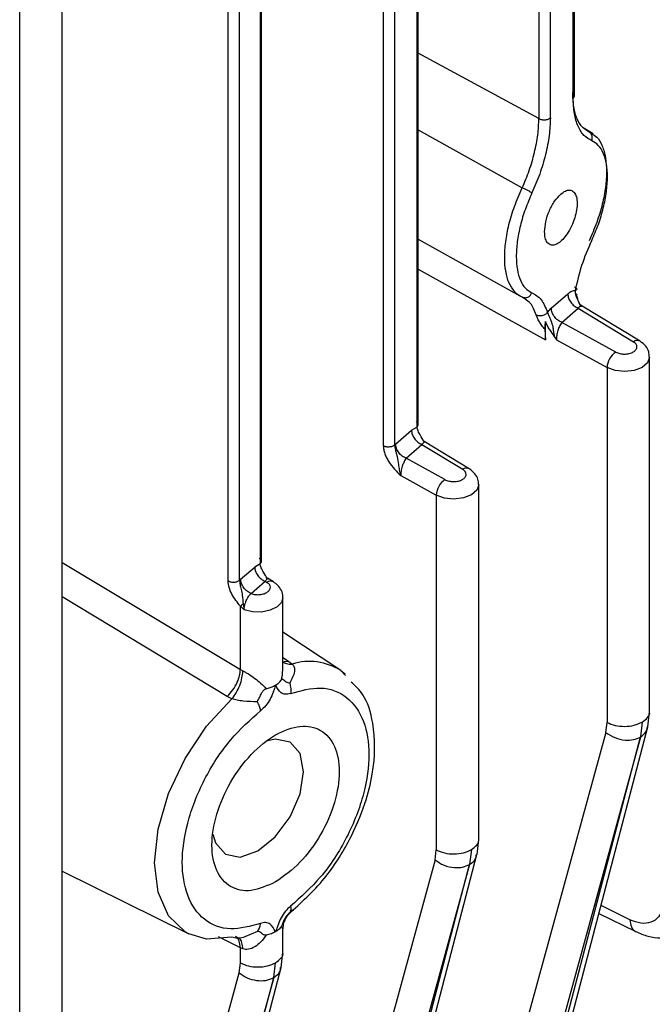
# Model space of a CAD drawing. Units: millimetres. Extents: x 5 to 415, y 5 to 292.
# Drawn here: x 366 to 368, y 235 to 238 of the extents above; entities that cross this region are included whole.
import ezdxf

# ---------------------------------------------------------------- set-up
doc = ezdxf.new("R2010")
doc.units = ezdxf.units.MM

msp = doc.modelspace()

# ---------------------------------------------------------------- linework, layer by layer
at = {"color": 7, "linetype": 'Continuous', "lineweight": 25}
for p, q in [((366.49365, 234.62779), (366.49365, 243.20801)), ((366.35295, 234.59411), (366.35295, 243.17126)), ((367.55668, 241.53215), (367.55668, 236.63265)), ((367.59474, 236.63516), (367.59474, 241.53466)), ((367.6721, 236.70117), (367.6721, 241.52249)), ((368.18528, 237.78263), (368.18528, 241.41732)), ((368.18944, 237.79038), (368.18944, 241.42548)), ((368.07197, 241.34905), (368.07197, 237.71461)), ((368.11003, 237.71711), (368.11003, 241.35156)), ((367.04311, 236.18467), (367.04311, 241.08428)), ((367.08117, 236.18718), (367.08117, 241.08678)), ((367.15303, 236.24844), (367.15303, 241.10028)), ((368.25101, 237.66428), (368.21829, 237.68388)), ((367.6721, 237.31524), (368.00885, 237.12797)), ((368.11288, 237.0872), (368.16735, 237.13471)), ((368.02628, 237.11683), (368.01662, 237.12429)), ((368.10006, 237.0734), (368.11288, 237.0872)), ((368.14762, 237.0399), (368.20209, 237.08741)), ((368.20209, 237.08741), (368.38508, 236.97609)), ((368.40673, 236.97767), (368.20968, 237.09754)), ((368.09358, 236.9822), (368.09358, 237.04273)), ((368.32617, 236.94209), (368.14762, 237.0399)), ((368.09159, 237.0175), (368.09358, 236.9822)), ((368.12273, 236.99388), (368.1296, 236.98259)), ((368.1296, 236.98259), (368.29749, 236.89062)), ((368.43819, 235.75036), (368.43819, 236.92551)), ((368.29749, 236.89062), (368.29749, 235.71667)), ((367.59759, 236.63777), (367.65001, 236.68349)), ((367.65001, 236.68349), (367.66795, 236.69404)), ((367.84134, 236.55569), (367.69237, 236.64631)), ((367.6968, 236.64359), (367.69277, 236.64603)), ((367.59759, 236.63777), (367.59474, 236.63516)), ((367.63234, 236.59047), (367.68476, 236.6362)), ((367.68476, 236.6362), (367.81969, 236.55411)), ((367.76078, 236.52011), (367.63234, 236.59047)), ((367.61431, 236.53317), (367.7321, 236.46864)), ((367.8728, 235.32838), (367.8728, 236.50353)), ((367.7321, 236.46864), (367.7321, 235.2947)), ((367.08449, 236.19026), (367.13094, 236.23077)), ((367.14887, 236.24131), (367.13094, 236.23077)), ((367.08117, 236.18718), (367.08449, 236.19026)), ((367.19316, 236.1815), (367.17327, 236.1936)), ((367.17782, 236.19082), (367.1738, 236.19327)), ((367.11924, 236.14296), (367.16568, 236.18347)), ((367.16568, 236.18347), (367.1715, 236.17993)), ((367.22461, 235.90182), (367.22461, 236.12935)), ((367.08392, 235.89111), (367.08392, 236.10085)), ((367.09592, 236.08899), (367.08392, 236.10085)), ((367.0925, 236.10831), (367.09592, 236.08899)), ((367.41632, 235.88789), (367.22461, 236.01561)), ((367.24241, 235.91922), (367.25556, 235.90983)), ((367.08392, 235.89111), (367.09166, 235.88688)), ((367.43109, 235.87163), (367.41628, 235.88792)), ((367.41632, 235.88789), (367.4305, 235.87734)), ((367.0555, 235.79434), (367.04016, 235.80246)), ((368.43237, 235.70148), (368.43814, 235.75113)), ((368.29337, 235.68371), (368.29749, 235.71667)), ((368.41378, 235.71755), (368.40801, 235.66834)), ((368.29337, 235.68371), (368.00513, 234.63094)), ((368.4078, 235.66822), (368.11955, 234.61545)), ((368.13448, 234.62425), (368.40801, 235.66834)), ((367.86698, 235.27948), (367.87275, 235.32915)), ((367.72798, 235.26173), (367.7321, 235.2947)), ((367.84839, 235.29558), (367.84252, 235.24631)), ((367.72798, 235.26173), (367.43962, 234.20866)), ((367.84231, 235.24619), (367.55395, 234.19311)), ((367.56888, 234.20179), (367.84252, 235.24631)), ((366.49365, 235.22436), (366.9134, 235.0167)), ((367.24686, 235.08682), (367.2564, 235.09666)), ((368.27071, 235.08438), (368.39273, 235.02435)), ((367.22461, 234.95419), (367.22461, 235.02999)), ((367.09166, 234.96764), (367.08392, 234.97092)), ((367.08392, 234.92051), (367.08392, 234.97092)), ((367.21879, 234.90526), (367.22457, 234.95496)), ((367.0798, 234.88755), (367.08392, 234.92051)), ((367.19403, 234.87195), (367.20021, 234.92139)), ((366.79145, 233.83453), (367.0798, 234.88755)), ((367.19403, 234.87195), (366.90568, 233.81893)), ((366.92061, 233.82749), (367.19424, 234.87207))]:
    msp.add_line(p, q, dxfattribs=at)
at = {"color": 8, "linetype": 'Continuous', "lineweight": 25}
for p, q in [((367.66795, 241.52477), (367.66795, 236.69404)), ((367.14887, 241.1002), (367.14887, 236.24131)), ((368.07197, 237.71461), (367.6721, 237.93101)), ((367.6721, 237.67777), (368.01662, 237.48502)), ((368.22271, 237.68172), (368.23776, 237.67119)), ((368.23776, 237.67119), (368.2466, 237.66498)), ((367.6721, 237.21589), (368.09358, 236.9822)), ((368.21222, 237.09092), (368.20177, 237.11256)), ((366.49365, 236.24556), (367.08392, 235.89111)), ((367.04016, 235.80246), (366.49365, 236.13185)), ((367.22461, 235.93101), (367.24241, 235.91922)), ((367.22728, 235.91856), (367.24241, 235.91922)), ((368.37287, 235.0638), (368.2776, 235.11067)), ((367.13974, 235.02498), (367.09833, 235.00729)), ((367.08392, 234.97092), (367.01119, 235.00693))]:
    msp.add_line(p, q, dxfattribs=at)
at = {"color": 8, "linetype": 'Continuous', "lineweight": 25, "flags": 128}
for points in [[(368.43819, 236.92562), (368.43818, 236.92488), (368.43164, 236.90681), (368.41378, 236.8915), (368.38725, 236.88119), (368.35595, 236.87741), (368.32448, 236.88072), (368.29749, 236.89062)], [(367.8728, 236.50364), (367.87279, 236.5029), (367.86624, 236.48483), (367.84839, 236.46952), (367.82186, 236.45921), (367.79055, 236.45543), (367.75909, 236.45874), (367.7321, 236.46864)], [(367.22461, 236.12929), (367.22011, 236.11374), (367.20536, 236.09859), (367.18225, 236.08746), (367.1538, 236.08179), (367.12371, 236.08232), (367.09592, 236.08899)], [(366.9134, 235.0167), (366.90041, 235.02386), (366.84569, 235.07662), (366.81134, 235.15445), (366.79964, 235.25223), (366.81134, 235.36352), (366.84569, 235.481), (366.90041, 235.59695), (366.97192, 235.70374), (367.0555, 235.79434)]]:
    msp.add_lwpolyline(points, dxfattribs=at)
at = {"color": 7, "linetype": 'Continuous', "lineweight": 25, "flags": 128}
for points in [[(368.15883, 234.65732), (368.2826, 235.12975), (368.43236, 235.70141)], [(366.99277, 235.34664), (367.00148, 235.31833), (367.03428, 235.28058), (367.08337, 235.27104), (367.14128, 235.29117), (367.19919, 235.3379), (367.24828, 235.40412), (367.28109, 235.47974), (367.2926, 235.55326), (367.28109, 235.61348), (367.24828, 235.65124), (367.19919, 235.66078), (367.17501, 235.65572)], [(367.59331, 234.2348), (367.71713, 234.70742), (367.86695, 235.27932)], [(367.0555, 235.00553), (366.97192, 234.99963), (366.9134, 235.0167)], [(366.94515, 233.86069), (367.06897, 234.33334), (367.21879, 234.90526)]]:
    msp.add_lwpolyline(points, dxfattribs=at)
at = {"color": 8, "linetype": 'Continuous', "lineweight": 25}
for centre, radius, start, end in [((368.39719, 236.9592), 0.02079, 62.67278, 125.64129), ((367.8318, 236.53722), 0.02079, 62.67278, 125.64129), ((367.18362, 236.16303), 0.02079, 62.67308, 125.64126), ((367.31219, 235.72488), 0.19342, 57.42896, 107.02441)]:
    msp.add_arc(centre, radius, start, end, dxfattribs=at)
at = {"color": 7, "linetype": 'Continuous', "lineweight": 25}
for centre in [(368.36298, 236.88785), (367.79758, 236.46587)]:
    msp.add_arc(centre, 0.06554, 124.15987, 177.58343, dxfattribs=at)
for points in [[(368.18528, 237.78263), (368.1866, 237.78407), (368.18924, 237.78694), (368.18976, 237.79188), (368.18776, 237.79669), (368.1843, 237.79925), (368.18257, 237.80053)], [(368.07197, 237.71461), (368.07337, 237.71394), (368.07616, 237.71259), (368.08119, 237.71129), (368.08654, 237.71061), (368.09203, 237.71063), (368.09739, 237.71132), (368.10233, 237.71268), (368.10673, 237.7146), (368.10893, 237.71628), (368.11003, 237.71711)], [(368.16735, 237.13471), (368.16787, 237.13005), (368.16892, 237.12074), (368.17695, 237.10642), (368.18843, 237.09416), (368.19754, 237.08966), (368.20209, 237.08741)], [(368.14762, 237.0399), (368.14307, 237.04215), (368.13397, 237.04666), (368.12248, 237.05891), (368.11445, 237.07323), (368.1134, 237.08254), (368.11288, 237.0872)], [(368.32617, 236.94209), (368.33048, 236.94021), (368.33909, 236.93646), (368.35547, 236.93491), (368.37145, 236.93681), (368.38506, 236.9421), (368.39422, 236.94996), (368.39751, 236.95918), (368.39484, 236.96864), (368.38833, 236.97361), (368.38508, 236.97609)], [(367.66795, 236.69404), (367.66927, 236.69547), (367.6719, 236.69834), (367.67243, 236.70328), (367.67043, 236.70809), (367.66697, 236.71065), (367.66523, 236.71194)], [(367.65001, 236.68349), (367.65053, 236.67884), (367.65158, 236.66952), (367.65961, 236.65521), (367.6711, 236.64295), (367.6802, 236.63845), (367.68476, 236.6362)], [(367.55668, 236.63265), (367.55808, 236.63198), (367.56087, 236.63063), (367.5659, 236.62933), (367.57125, 236.62865), (367.57674, 236.62867), (367.5821, 236.62937), (367.58704, 236.63072), (367.59144, 236.63264), (367.59364, 236.63432), (367.59474, 236.63516)], [(367.63234, 236.59047), (367.62778, 236.59273), (367.61868, 236.59723), (367.60719, 236.60948), (367.59916, 236.6238), (367.59811, 236.63312), (367.59759, 236.63777)], [(367.76078, 236.52011), (367.76509, 236.51823), (367.7737, 236.51448), (367.79007, 236.51293), (367.80605, 236.51483), (367.81967, 236.52012), (367.82883, 236.52798), (367.83212, 236.5372), (367.82944, 236.54666), (367.82294, 236.55163), (367.81969, 236.55411)], [(367.14887, 236.24131), (367.15019, 236.24274), (367.15283, 236.24562), (367.15335, 236.25055), (367.15135, 236.25536), (367.14789, 236.25792), (367.14616, 236.25921)], [(367.13094, 236.23077), (367.13146, 236.22611), (367.13251, 236.21679), (367.14054, 236.20248), (367.15203, 236.19022), (367.16113, 236.18572), (367.16568, 236.18347)], [(367.04311, 236.18467), (367.04451, 236.184), (367.0473, 236.18265), (367.05233, 236.18135), (367.05768, 236.18067), (367.06317, 236.18069), (367.06853, 236.18139), (367.07347, 236.18274), (367.07787, 236.18466), (367.08007, 236.18634), (367.08117, 236.18718)], [(367.11924, 236.14296), (367.11468, 236.14521), (367.10558, 236.14971), (367.09409, 236.16197), (367.08606, 236.17628), (367.08501, 236.1856), (367.08449, 236.19026)], [(367.11924, 236.14296), (367.12377, 236.14169), (367.13284, 236.13914), (367.14828, 236.13915), (367.16263, 236.14209), (367.17427, 236.14783), (367.18166, 236.15556), (367.18379, 236.16426), (367.18071, 236.173), (367.17457, 236.17762), (367.1715, 236.17993)], [(367.09247, 236.1083), (367.09077, 236.10692), (367.08737, 236.10415), (367.08507, 236.10195), (367.08392, 236.10085)], [(367.24686, 235.84678), (367.24824, 235.84087), (367.251, 235.82906), (367.25021, 235.81803), (367.24982, 235.81251)], [(367.15059, 235.75523), (367.14959, 235.75994), (367.14759, 235.76937), (367.14236, 235.77975), (367.13974, 235.78494)], [(367.20021, 235.18863), (367.22778, 235.2082), (367.28292, 235.24735), (367.35304, 235.34409), (367.3999, 235.45153), (367.41635, 235.5567), (367.3999, 235.64268), (367.35304, 235.69661), (367.28292, 235.71023), (367.20021, 235.68149), (367.11749, 235.61473), (367.04737, 235.52015), (367.00052, 235.41212), (366.98406, 235.30715), (367.00052, 235.22097), (367.04737, 235.16763), (367.11749, 235.15185), (367.17264, 235.17637), (367.20021, 235.18863)], [(368.29749, 235.71667), (368.30611, 235.71291), (368.32336, 235.70539), (368.35597, 235.70238), (368.38844, 235.70589), (368.40533, 235.71366), (368.41378, 235.71755)], [(367.7321, 235.2947), (367.74072, 235.29094), (367.75797, 235.28342), (367.79058, 235.28041), (367.82304, 235.28391), (367.83994, 235.29169), (367.84839, 235.29558)], [(367.24982, 235.10855), (367.25021, 235.10419), (367.251, 235.09547), (367.24824, 235.0897), (367.24686, 235.08682)], [(367.13974, 235.02498), (367.14236, 235.02858), (367.14759, 235.03578), (367.14959, 235.04611), (367.15059, 235.05127)], [(367.08392, 234.92051), (367.09254, 234.91675), (367.10978, 234.90923), (367.1424, 234.90622), (367.17486, 234.90972), (367.19176, 234.9175), (367.20021, 234.92139)]]:
    msp.add_open_spline(points, degree=3, dxfattribs=at)
for points, knots in [([(368.18257, 237.80053), (368.1833, 237.78417), (368.18477, 237.75143), (368.19659, 237.71406), (368.20932, 237.69005), (368.21996, 237.68343), (368.22271, 237.68172)], [0, 0, 0, 0, 0.2982758, 0.5969052, 0.8960608, 1, 1, 1, 1]), ([(368.24676, 237.64127), (368.23776, 237.64631), (368.21975, 237.6564), (368.20073, 237.68811), (368.1878, 237.72938), (368.18612, 237.76489), (368.18528, 237.78263)], [0, 0, 0, 0, 0.2501048, 0.5002976, 0.7502387, 1, 1, 1, 1]), ([(368.01662, 237.48502), (368.02474, 237.50423), (368.04099, 237.54264), (368.0581, 237.60261), (368.0697, 237.66149), (368.07121, 237.69691), (368.07197, 237.71461)], [0, 0, 0, 0, 0.2501893, 0.5003554, 0.750285, 1, 1, 1, 1]), ([(368.11003, 237.71711), (368.1092, 237.6979), (368.10754, 237.65946), (368.09471, 237.59566), (368.07579, 237.53074), (368.05781, 237.48921), (368.04882, 237.46845)], [0, 0, 0, 0, 0.2498399, 0.4998407, 0.7499762, 1, 1, 1, 1]), ([(368.24676, 237.64127), (368.24762, 237.6445), (368.24934, 237.65096), (368.2475, 237.66), (368.24348, 237.667), (368.23967, 237.66979), (368.23776, 237.67119)], [0, 0, 0, 0, 0.27981955, 0.55927059, 0.77960768, 1, 1, 1, 1]), ([(368.2466, 237.66498), (368.25243, 237.66156), (368.26685, 237.65308), (368.2825, 237.62542), (368.29347, 237.58673), (368.2969, 237.54043), (368.29345, 237.4882), (368.28256, 237.43088), (368.2644, 237.36987), (368.24674, 237.33031), (368.23776, 237.3102)], [0, 0, 0, 0, 0.0903707, 0.2235961, 0.3521493, 0.4761819, 0.6004062, 0.7290196, 0.8621731, 1, 1, 1, 1]), ([(368.24676, 237.31104), (368.25443, 237.32868), (368.26973, 237.36387), (368.28606, 237.419), (368.29635, 237.47255), (368.29981, 237.52232), (368.29641, 237.56622), (368.28592, 237.60152), (368.2697, 237.6284), (368.25442, 237.63697), (368.24676, 237.64127)], [0, 0, 0, 0, 0.1256379, 0.250739, 0.3754929, 0.5000721, 0.6239271, 0.749224, 0.874386, 1, 1, 1, 1]), ([(368.04882, 237.46845), (368.04118, 237.45083), (368.02594, 237.41564), (368.00976, 237.36055), (367.99929, 237.30702), (367.99591, 237.25727), (367.99936, 237.21359), (368.00963, 237.17802), (368.02591, 237.15137), (368.04117, 237.14284), (368.04882, 237.13856)], [0, 0, 0, 0, 0.1256168, 0.2507814, 0.3759861, 0.4999396, 0.6245284, 0.7492864, 0.8743741, 1, 1, 1, 1]), ([(368.04882, 237.46845), (368.04693, 237.46985), (368.04317, 237.47264), (368.03376, 237.4777), (368.0244, 237.48205), (368.01922, 237.48403), (368.01662, 237.48502)], [0, 0, 0, 0, 0.2798453, 0.5589064, 0.7793919, 1, 1, 1, 1]), ([(368.14465, 237.46512), (368.14964, 237.46888), (368.16, 237.47669), (368.17465, 237.47937), (368.18699, 237.47412), (368.19527, 237.46081), (368.19889, 237.44183), (368.19816, 237.41877), (368.19299, 237.39246), (368.18321, 237.36459), (368.16986, 237.33884), (368.15486, 237.31833), (368.13944, 237.30385), (368.12422, 237.29582), (368.11009, 237.29545), (368.09902, 237.30367), (368.09203, 237.31886), (368.09118, 237.33321), (368.09077, 237.3401)], [0, 0, 0, 0, 0.0597537, 0.1238875, 0.1896798, 0.2540606, 0.3144208, 0.3717904, 0.4337274, 0.4989077, 0.56449, 0.6274269, 0.6859667, 0.7474301, 0.8124541, 0.8781104, 0.9413997, 1, 1, 1, 1]), ([(368.09077, 237.3401), (368.09159, 237.35105), (368.09322, 237.37301), (368.10573, 237.40973), (368.12353, 237.44323), (368.1376, 237.45781), (368.14465, 237.46512)], [0, 0, 0, 0, 0.2476524, 0.496687, 0.7476627, 1, 1, 1, 1]), ([(368.19335, 237.14613), (368.19946, 237.17394), (368.21169, 237.22955), (368.23507, 237.28387), (368.24676, 237.31104)], [0, 0, 0, 0, 0.4998842, 1, 1, 1, 1]), ([(368.01662, 237.12429), (368.00708, 237.12829), (367.9969, 237.13257), (367.99026, 237.14361), (367.98984, 237.1443)], [0, 0, 0, 0, 0.9368663, 1, 1, 1, 1]), ([(368.01662, 237.12429), (368.01997, 237.12311), (368.02667, 237.12077), (368.03684, 237.1239), (368.0446, 237.13024), (368.04741, 237.13579), (368.04882, 237.13856)], [0, 0, 0, 0, 0.2798457, 0.5589062, 0.7793917, 1, 1, 1, 1]), ([(368.04882, 237.13856), (368.05978, 237.1323), (368.08172, 237.11976), (368.09394, 237.08886), (368.10006, 237.0734)], [0, 0, 0, 0, 0.5000514, 1, 1, 1, 1]), ([(368.16735, 237.13471), (368.17196, 237.13824), (368.18118, 237.14529), (368.1893, 237.14585), (368.19335, 237.14613)], [0, 0, 0, 0, 0.5010068, 1, 1, 1, 1]), ([(368.18979, 237.15755), (368.19157, 237.15651), (368.19514, 237.15441), (368.1974, 237.15115), (368.1971, 237.14819), (368.1946, 237.14682), (368.19335, 237.14613)], [0, 0, 0, 0, 0.2499584, 0.4999224, 0.7497444, 1, 1, 1, 1]), ([(368.20177, 237.11256), (368.20028, 237.11546), (368.19676, 237.12231), (368.1932, 237.13383), (368.1933, 237.14213), (368.19335, 237.14613)], [0, 0, 0, 0, 0.2752579, 0.6509518, 1, 1, 1, 1]), ([(368.19816, 237.12084), (368.19816, 237.12095), (368.19825, 237.12633), (368.19725, 237.13063), (368.19626, 237.13484)], [0, 0, 0, 0, 0.0204922, 1, 1, 1, 1]), ([(368.21222, 237.09092), (368.20855, 237.09797), (368.20101, 237.11249), (368.19787, 237.12725), (368.19626, 237.13484)], [0, 0, 0, 0, 0.4859275, 1, 1, 1, 1]), ([(368.10006, 237.0734), (368.09902, 237.07213), (368.09693, 237.06957), (368.09271, 237.06641), (368.08796, 237.06389), (368.08278, 237.0622), (368.07742, 237.06144), (368.07217, 237.06163), (368.06717, 237.06264), (368.06435, 237.06406), (368.06294, 237.06476)], [0, 0, 0, 0, 0.1250556, 0.2502455, 0.3753274, 0.5, 0.6246726, 0.7497545, 0.8749444, 1, 1, 1, 1]), ([(368.10006, 237.0734), (368.10072, 237.07169), (368.10205, 237.06824), (368.10503, 237.06169), (368.10848, 237.05421), (368.11364, 237.04212), (368.11758, 237.02789), (368.12018, 237.01026), (368.12182, 236.99974), (368.12273, 236.99388)], [0, 0, 0, 0, 0.0943986, 0.1890605, 0.2851237, 0.3874076, 0.6346228, 0.7967421, 1, 1, 1, 1]), ([(368.21423, 237.09476), (368.21204, 237.09653), (368.20965, 237.09846), (368.20897, 237.0978), (368.20892, 237.09775)], [0, 0, 0, 0, 0.9173209, 1, 1, 1, 1]), ([(368.09159, 237.0175), (368.08824, 237.02161), (368.0816, 237.02977), (368.07316, 237.04254), (368.06648, 237.05478), (368.06411, 237.06145), (368.06294, 237.06476)], [0, 0, 0, 0, 0.2559781, 0.5074518, 0.7550784, 1, 1, 1, 1]), ([(368.09358, 237.04273), (368.09271, 237.03781), (368.09112, 237.02874), (368.09144, 237.02102), (368.09159, 237.0175)], [0, 0, 0, 0, 0.5427906, 1, 1, 1, 1]), ([(368.09358, 237.04273), (368.09532, 237.03818), (368.09881, 237.02903), (368.10918, 237.01266), (368.11742, 237.00125), (368.12273, 236.99388)], [0, 0, 0, 0, 0.2599977, 0.5224687, 1, 1, 1, 1]), ([(368.14762, 237.0399), (368.14615, 237.03783), (368.14341, 237.03395), (368.13894, 237.02509), (368.13531, 237.01533), (368.13247, 237.0052), (368.1308, 236.99702), (368.12978, 236.98932), (368.12966, 236.98481), (368.1296, 236.98259)], [0, 0, 0, 0, 0.1591134, 0.2970841, 0.5090102, 0.6384487, 0.7631291, 0.8834854, 1, 1, 1, 1]), ([(368.43726, 236.92557), (368.43706, 236.9315), (368.43662, 236.9444), (368.42568, 236.96346), (368.41345, 236.97263), (368.40673, 236.97767)], [0, 0, 0, 0, 0.27754586, 0.60313383, 1, 1, 1, 1]), ([(367.69139, 236.64516), (367.68739, 236.65233), (367.68051, 236.66465), (367.67113, 236.68072), (367.66898, 236.68971), (367.66795, 236.69404)], [0, 0, 0, 0, 0.4192519, 0.7208021, 1, 1, 1, 1]), ([(367.55668, 236.63265), (367.55693, 236.6284), (367.55745, 236.61976), (367.56146, 236.60579), (367.56739, 236.59178), (367.58309, 236.56516), (367.60047, 236.54735), (367.61431, 236.53317)], [0, 0, 0, 0, 0.12307661, 0.25017528, 0.37348964, 0.50103778, 1, 1, 1, 1]), ([(367.59474, 236.63516), (367.59483, 236.63239), (367.59502, 236.62678), (367.59698, 236.61727), (367.59961, 236.6071), (367.60413, 236.59123), (367.6068, 236.57333), (367.60913, 236.55118), (367.61255, 236.5393), (367.61431, 236.53317)], [0, 0, 0, 0, 0.0895691, 0.1813161, 0.2778683, 0.3826294, 0.6481713, 0.8184446, 1, 1, 1, 1]), ([(367.63234, 236.59047), (367.63087, 236.5884), (367.62812, 236.58452), (367.62365, 236.57566), (367.62002, 236.5659), (367.61718, 236.55578), (367.61551, 236.54759), (367.61449, 236.53989), (367.61437, 236.53538), (367.61431, 236.53317)], [0, 0, 0, 0, 0.1591134, 0.2970841, 0.5090102, 0.6384487, 0.7631291, 0.8834854, 1, 1, 1, 1]), ([(367.87187, 236.50359), (367.87167, 236.50952), (367.87123, 236.52242), (367.86029, 236.54148), (367.84806, 236.55065), (367.84134, 236.55569)], [0, 0, 0, 0, 0.2775459, 0.6031338, 1, 1, 1, 1]), ([(367.17234, 236.19236), (367.16833, 236.19956), (367.16145, 236.21191), (367.15195, 236.22791), (367.14987, 236.23696), (367.14887, 236.24131)], [0, 0, 0, 0, 0.4203977, 0.7217455, 1, 1, 1, 1]), ([(367.08117, 236.18718), (367.08142, 236.18253), (367.08193, 236.17292), (367.08681, 236.1554), (367.09092, 236.13463), (367.09189, 236.11806), (367.09247, 236.1083)], [0, 0, 0, 0, 0.190747, 0.3939323, 0.6430301, 1, 1, 1, 1]), ([(367.08392, 236.10085), (367.07368, 236.11363), (367.05832, 236.13279), (367.04508, 236.16341), (367.04377, 236.17759), (367.04311, 236.18467)], [0, 0, 0, 0, 0.5002198, 0.7501127, 1, 1, 1, 1]), ([(367.22415, 236.12921), (367.2243, 236.13013), (367.22567, 236.13831), (367.2201, 236.15341), (367.20899, 236.17038), (367.19827, 236.17791), (367.19316, 236.1815)], [0, 0, 0, 0, 0.0434708, 0.3887663, 0.7084043, 1, 1, 1, 1]), ([(367.09592, 236.08899), (367.09611, 236.09251), (367.09648, 236.09921), (367.09918, 236.10987), (367.10267, 236.11924), (367.10748, 236.12885), (367.11308, 236.13721), (367.11748, 236.14132), (367.11924, 236.14296)], [0, 0, 0, 0, 0.1878269, 0.3577928, 0.5098661, 0.6440183, 0.8577097, 1, 1, 1, 1]), ([(367.25556, 235.90983), (367.25797, 235.90647), (367.26311, 235.89929), (367.26309, 235.87743), (367.25361, 235.85953), (367.24686, 235.84678)], [0, 0, 0, 0, 0.2027224, 0.4323568, 1, 1, 1, 1]), ([(367.04016, 235.80246), (367.04666, 235.80941), (367.05967, 235.82331), (367.0734, 235.84821), (367.08175, 235.87153), (367.0832, 235.88458), (367.08392, 235.89111)], [0, 0, 0, 0, 0.2798456, 0.5594207, 0.7796867, 1, 1, 1, 1]), ([(367.0555, 235.79434), (367.06047, 235.80091), (367.07039, 235.81405), (367.082, 235.83858), (367.08991, 235.864), (367.09108, 235.87925), (367.09166, 235.88688)], [0, 0, 0, 0, 0.2500753, 0.5, 0.7499247, 1, 1, 1, 1]), ([(367.09166, 235.88688), (367.09461, 235.88546), (367.10067, 235.88255), (367.11451, 235.87438), (367.13209, 235.86206), (367.15215, 235.84549), (367.16325, 235.8343), (367.16932, 235.82818)], [0, 0, 0, 0, 0.0997332, 0.2055726, 0.4483431, 0.698525, 1, 1, 1, 1]), ([(367.20021, 235.84016), (367.2002, 235.84015), (367.2002, 235.84013), (367.20017, 235.84005), (367.20008, 235.83979), (367.19974, 235.8388), (367.19845, 235.83497), (367.19591, 235.82742), (367.19088, 235.81279), (367.18249, 235.79329), (367.16828, 235.77107), (367.15649, 235.76051), (367.15059, 235.75523)], [0, 0, 0, 0, 0.0002682, 0.000771, 0.0024807, 0.0087163, 0.0324517, 0.1249803, 0.2502258, 0.5000634, 0.7501514, 1, 1, 1, 1]), ([(367.16932, 235.82818), (367.16939, 235.8282), (367.17016, 235.82837), (367.17578, 235.82977), (367.18685, 235.83323), (367.19549, 235.83771), (367.20021, 235.84016)], [0, 0, 0, 0, 0.0067977, 0.066522, 0.4900864, 1, 1, 1, 1]), ([(367.20021, 235.84016), (367.20413, 235.84265), (367.21239, 235.84788), (367.21722, 235.85406), (367.21976, 235.8573)], [0, 0, 0, 0, 0.475245, 1, 1, 1, 1]), ([(367.24982, 235.81251), (367.24392, 235.81098), (367.23214, 235.80793), (367.21338, 235.81551), (367.20567, 235.83047), (367.20034, 235.83992), (367.20021, 235.84016)], [0, 0, 0, 0, 0.2503098, 0.5003785, 0.9872284, 1, 1, 1, 1]), ([(367.21976, 235.8573), (367.22038, 235.85807), (367.22163, 235.85964), (367.22423, 235.85963), (367.22636, 235.85758), (367.22802, 235.85606), (367.2281, 235.85598), (367.2301, 235.85414), (367.23523, 235.84965), (367.24266, 235.84781), (367.24686, 235.84678)], [0, 0, 0, 0, 0.1013712, 0.2041016, 0.4172954, 0.4176859, 0.4204823, 0.4280011, 0.6768818, 1, 1, 1, 1]), ([(367.24271, 235.08246), (367.28368, 235.11911), (367.3602, 235.18755), (367.44508, 235.32098), (367.49628, 235.44063), (367.53018, 235.57351), (367.53068, 235.69864), (367.5001, 235.80305), (367.46434, 235.83707), (367.45071, 235.85005)], [0, 0, 0, 0, 0.1820972, 0.3400341, 0.4739235, 0.5838017, 0.785649, 0.9182526, 1, 1, 1, 1]), ([(367.24982, 235.81251), (367.2839, 235.82168), (367.3543, 235.84063), (367.44063, 235.80632), (367.49657, 235.72737), (367.51505, 235.61365), (367.49657, 235.47859), (367.44063, 235.33505), (367.3543, 235.20107), (367.2839, 235.13873), (367.24982, 235.10855)], [0, 0, 0, 0, 0.1210383, 0.25, 0.3789617, 0.5, 0.6210383, 0.75, 0.8789617, 1, 1, 1, 1]), ([(367.13974, 235.78494), (367.14244, 235.78996), (367.1473, 235.799), (367.15284, 235.81246), (367.15813, 235.82147), (367.1641, 235.82643), (367.16759, 235.8276), (367.16932, 235.82818)], [0, 0, 0, 0, 0.3230396, 0.5826342, 0.7958652, 0.8985944, 1, 1, 1, 1]), ([(367.13974, 235.78494), (367.12469, 235.7851), (367.10355, 235.78534), (367.07316, 235.78963), (367.06114, 235.79284), (367.0555, 235.79434)], [0, 0, 0, 0, 0.5676432, 0.7972776, 1, 1, 1, 1]), ([(367.15059, 235.05127), (367.11651, 235.0421), (367.04611, 235.02315), (366.95978, 235.05746), (366.90384, 235.13642), (366.88536, 235.25013), (366.90384, 235.38519), (366.95978, 235.52873), (367.04611, 235.66271), (367.11651, 235.72505), (367.15059, 235.75523)], [0, 0, 0, 0, 0.1210383, 0.25, 0.3789617, 0.5, 0.6210383, 0.75, 0.8789617, 1, 1, 1, 1]), ([(368.29337, 235.68371), (368.30289, 235.67723), (368.32193, 235.66427), (368.35583, 235.65698), (368.38583, 235.65846), (368.40047, 235.66497), (368.4078, 235.66822)], [0, 0, 0, 0, 0.2795779, 0.558967, 0.7792737, 1, 1, 1, 1]), ([(367.72798, 235.26173), (367.73749, 235.25526), (367.7565, 235.24232), (367.79036, 235.23502), (367.82033, 235.23647), (367.83498, 235.24295), (367.84231, 235.24619)], [0, 0, 0, 0, 0.2795793, 0.5589699, 0.7792759, 1, 1, 1, 1]), ([(367.24982, 235.10855), (367.24394, 235.10327), (367.23217, 235.09269), (367.21795, 235.07051), (367.20952, 235.05099), (367.20457, 235.03651), (367.20206, 235.02908), (367.20078, 235.02531), (367.20039, 235.02414), (367.20026, 235.02376), (367.20021, 235.02362)], [0, 0, 0, 0, 0.249429, 0.4995889, 0.7498042, 0.8748786, 0.962818, 0.9877536, 0.995463, 1, 1, 1, 1]), ([(367.24686, 235.08682), (367.24266, 235.08267), (367.23509, 235.07518), (367.22811, 235.06255), (367.22423, 235.05274), (367.22163, 235.04583), (367.22038, 235.04337), (367.21976, 235.04215)], [0, 0, 0, 0, 0.3230394, 0.5826341, 0.7958652, 0.8985944, 1, 1, 1, 1]), ([(367.22461, 235.02973), (367.22496, 235.03609), (367.22567, 235.04907), (367.23294, 235.06747), (367.24394, 235.08388), (367.25403, 235.092), (367.259, 235.096)], [0, 0, 0, 0, 0.2472513, 0.505184, 0.756055, 1, 1, 1, 1]), ([(368.48373, 235.10384), (368.47927, 235.09285), (368.47032, 235.07084), (368.44392, 235.05336), (368.41069, 235.04912), (368.38547, 235.05891), (368.37287, 235.0638)], [0, 0, 0, 0, 0.2498715, 0.5006902, 0.7506173, 1, 1, 1, 1]), ([(367.20021, 235.02362), (367.20007, 235.02386), (367.19474, 235.03331), (367.18703, 235.04827), (367.16827, 235.05585), (367.15649, 235.0528), (367.15059, 235.05127)], [0, 0, 0, 0, 0.0127717, 0.4996215, 0.7496902, 1, 1, 1, 1]), ([(367.16932, 235.01303), (367.16759, 235.01289), (367.1641, 235.01262), (367.15813, 235.01457), (367.1552, 235.01708), (367.15345, 235.01866), (367.15337, 235.01874), (367.1513, 235.02062), (367.14719, 235.02451), (367.14243, 235.02481), (367.13974, 235.02498)], [0, 0, 0, 0, 0.1013712, 0.2041017, 0.4172955, 0.417686, 0.4204823, 0.428001, 0.6768819, 1, 1, 1, 1]), ([(367.20021, 235.02362), (367.19584, 235.02139), (367.18665, 235.0167), (367.17528, 235.01429), (367.16932, 235.01303)], [0, 0, 0, 0, 0.475245, 1, 1, 1, 1]), ([(367.21976, 235.04215), (367.21702, 235.03828), (367.21214, 235.03136), (367.20386, 235.02599), (367.20021, 235.02362)], [0, 0, 0, 0, 0.5596172, 1, 1, 1, 1]), ([(368.39304, 235.02417), (368.40645, 235.01847), (368.43372, 235.0069), (368.47585, 235.00199), (368.51707, 235.00609), (368.54087, 235.01786), (368.55285, 235.02378)], [0, 0, 0, 0, 0.2405834, 0.4891738, 0.7430685, 1, 1, 1, 1]), ([(367.09833, 235.00729), (367.09658, 235.00649), (367.0886, 235.00281), (367.07305, 235.00178), (367.0611, 235.00433), (367.0555, 235.00553)], [0, 0, 0, 0, 0.129856, 0.592009, 1, 1, 1, 1]), ([(367.16932, 235.01303), (367.16325, 235.00487), (367.15215, 234.98994), (367.1321, 234.9732), (367.11451, 234.9656), (367.10067, 234.96486), (367.09461, 234.96673), (367.09166, 234.96764)], [0, 0, 0, 0, 0.3014509, 0.5516557, 0.7944155, 0.9002578, 1, 1, 1, 1]), ([(367.0798, 234.88755), (367.08818, 234.88171), (367.10495, 234.87003), (367.13679, 234.86149), (367.16877, 234.86119), (367.1856, 234.86836), (367.19403, 234.87195)], [0, 0, 0, 0, 0.2499313, 0.4998736, 0.7495777, 1, 1, 1, 1])]:
    msp.add_open_spline(points, degree=3, knots=knots, dxfattribs=at)
at = {"color": 8, "linetype": 'Continuous', "lineweight": 25}
for points, knots in [([(367.98984, 237.1443), (367.98373, 237.15278), (367.97127, 237.17005), (367.96113, 237.20891), (367.95755, 237.25489), (367.96104, 237.30715), (367.97189, 237.36437), (367.99001, 237.42535), (368.00765, 237.4649), (368.01662, 237.48502)], [0, 0, 0, 0, 0.1375008, 0.2803162, 0.4183366, 0.5561495, 0.6988999, 0.8467888, 1, 1, 1, 1]), ([(368.06294, 237.06476), (368.05756, 237.07924), (368.04869, 237.10313), (368.03261, 237.11296), (368.02628, 237.11683)], [0, 0, 0, 0, 0.6061403, 1, 1, 1, 1]), ([(368.20209, 237.08741), (368.2042, 237.08996), (368.20853, 237.0952), (368.21266, 237.09634), (368.2142, 237.09475), (368.21424, 237.09471)], [0, 0, 0, 0, 0.4784136, 0.9839056, 1, 1, 1, 1]), ([(367.69691, 236.64349), (367.69686, 236.64354), (367.69532, 236.64512), (367.69119, 236.64399), (367.68686, 236.63874), (367.68476, 236.6362)], [0, 0, 0, 0, 0.0160944, 0.5215864, 1, 1, 1, 1]), ([(367.17769, 236.19091), (367.17585, 236.19119), (367.17225, 236.19174), (367.16783, 236.18617), (367.16568, 236.18347)], [0, 0, 0, 0, 0.5137606, 1, 1, 1, 1]), ([(367.21976, 235.8573), (367.22175, 235.86797), (367.22453, 235.88285), (367.22418, 235.89763), (367.22408, 235.90182)], [0, 0, 0, 0, 0.71682569, 1, 1, 1, 1]), ([(367.22258, 235.91867), (367.22691, 235.9156), (367.23601, 235.90914), (367.24884, 235.90959), (367.25556, 235.90983)], [0, 0, 0, 0, 0.4760256, 1, 1, 1, 1]), ([(368.41378, 235.71755), (368.42024, 235.7224), (368.43316, 235.7321), (368.44009, 235.74509), (368.43806, 235.75135), (368.43799, 235.75155)], [0, 0, 0, 0, 0.4917586, 0.9835173, 1, 1, 1, 1]), ([(368.40801, 235.66834), (368.41503, 235.67346), (368.42747, 235.68252), (368.43014, 235.69595), (368.43131, 235.70181)], [0, 0, 0, 0, 0.564323, 1, 1, 1, 1]), ([(367.84839, 235.29558), (367.85485, 235.30043), (367.86777, 235.31012), (367.87469, 235.32312), (367.87266, 235.32937), (367.8726, 235.32957)], [0, 0, 0, 0, 0.4917586, 0.9835173, 1, 1, 1, 1]), ([(367.84252, 235.24631), (367.8505, 235.25208), (367.86313, 235.2612), (367.86457, 235.27491), (367.8651, 235.27996)], [0, 0, 0, 0, 0.6315524, 1, 1, 1, 1]), ([(368.37287, 235.0638), (368.37424, 235.05531), (368.377, 235.03833), (368.38636, 235.02666), (368.39279, 235.02442), (368.39311, 235.02431)], [0, 0, 0, 0, 0.4875097, 0.9750442, 1, 1, 1, 1]), ([(367.22408, 235.02999), (367.22418, 235.03064), (367.22453, 235.03291), (367.22175, 235.03829), (367.21976, 235.04215)], [0, 0, 0, 0, 0.2831219, 1, 1, 1, 1]), ([(367.08392, 234.97092), (367.08277, 234.97863), (367.08048, 234.99404), (367.07302, 235.00597), (367.06731, 235.00827), (367.06702, 235.00839)], [0, 0, 0, 0, 0.4871702, 0.9738684, 1, 1, 1, 1]), ([(367.09166, 234.96764), (367.09105, 234.97446), (367.08981, 234.9881), (367.08365, 235.00049), (367.07762, 235.0031), (367.07562, 235.00397)], [0, 0, 0, 0, 0.400145, 0.8000483, 1, 1, 1, 1]), ([(367.20021, 234.92139), (367.20667, 234.92624), (367.21959, 234.93594), (367.22651, 234.94893), (367.22448, 234.95518), (367.22442, 234.95539)], [0, 0, 0, 0, 0.4917586, 0.9835173, 1, 1, 1, 1]), ([(367.19424, 234.87207), (367.20224, 234.87783), (367.21491, 234.88695), (367.21637, 234.90068), (367.21691, 234.90575)], [0, 0, 0, 0, 0.63106214, 1, 1, 1, 1])]:
    msp.add_open_spline(points, degree=3, knots=knots, dxfattribs=at)

doc.saveas('drawing.dxf')
